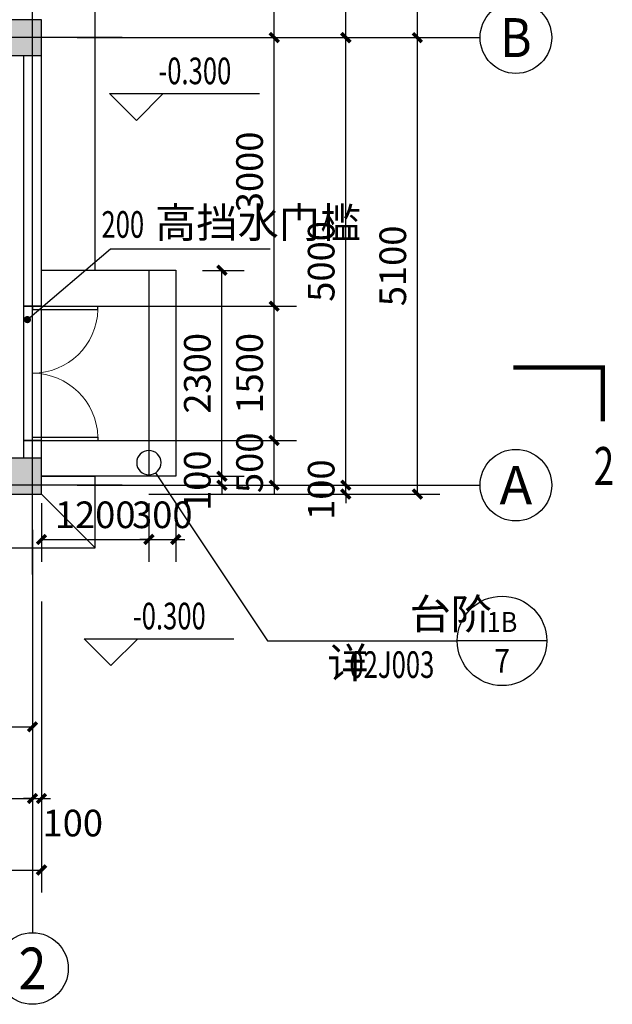
# Model space of a CAD drawing. Extents: x -790778 to -682934, y 70347 to 457064.
# Drawn here: x -755882 to -749262, y 113472 to 124472 of the extents above; entities that cross this region are included whole.
import ezdxf
from ezdxf.enums import TextEntityAlignment as Align

# ---------------------------------------------------------------- set-up
doc = ezdxf.new("R2010")
doc.units = 0
doc.header["$LTSCALE"] = 1000
doc.header["$MEASUREMENT"] = 0
for name, color, linetype in [('AXIS', 3, 'Continuous'), ('AXIS_TEXT', 7, 'Continuous'), ('COLU_上层柱轮廓_S', 230, 'Continuous'), ('COLUMN', 9, 'Continuous'), ('DIM_ELEV', 3, 'Continuous'), ('DIM_IDEN', 3, 'Continuous'), ('DIM_LEAD', 3, 'Continuous'), ('DIM_SYMB', 3, 'Continuous'), ('DOOR_FIRE', 4, 'Continuous'), ('DOTE', 1, 'Continuous'), ('GROUND', 8, 'Continuous'), ('PUB_DIM', 3, 'Continuous'), ('PUB_HATCH', 8, 'Continuous'), ('PUB_TEXT', 7, 'Continuous'), ('WALL', 2, 'Continuous'), ('台阶', 21, 'Continuous')]:
    doc.layers.add(name, color=color, linetype=linetype)
doc.styles.add('_TCH_AXIS', font='COMPLEX', dxfattribs={"bigfont": 'GBCBIG'})
doc.styles.add('_TCH_DIM', font='SIMPLEX', dxfattribs={"bigfont": 'GBCBIG'})
doc.styles.add('_TCH_DIM_T3', font='SIMPLEX', dxfattribs={"width": 0.705882, "bigfont": 'GBCBIG'})
doc.styles.add('_TCH_LABEL', font='COMPLEX', dxfattribs={"bigfont": 'GBCBIG'})
doc.styles.add('COMPLEX', font='COMPLEX')
doc.dimstyles.new('_TCH_ARCH&&100', dxfattribs={"dimtxt": 297.5, "dimasz": 100, "dimexe": 250, "dimexo": 300, "dimgap": 126.25, "dimtad": 1, "dimdec": 0, "dimzin": 0, "dimdsep": 46, "dimtxsty": '_TCH_DIM_T3', "dimblk": 'ARCHTICK', "dimcen": 0.09, "dimclrt": 7, "dimazin": 2, "dimtfac": 1, "dimtdec": 0, "dimtix": 1, "dimtmove": 2, "dimatfit": 3, "dimfxl": 1, "dimtolj": 1, "dimtzin": 0, "dimarcsym": 0})

# ---------------------------------------------------------------- blocks, each defined once
blk = doc.blocks.new('A$C771ef625')
at = {"layer": 'COLU_上层柱轮廓_S'}
for points in [[(300, -300), (300, 100), (-100, 100), (-100, -300)], [(6100, -300), (6100, 100), (5700, 100), (5700, -300)], [(300, -5200), (300, -4800), (-100, -4800), (-100, -5200)], [(6100, -5200), (6100, -4800), (5700, -4800), (5700, -5200)], [(300, -10100), (300, -9700), (-100, -9700), (-100, -10100)], [(6100, -10100), (6100, -9700), (5700, -9700), (5700, -10100)]]:
    blk.add_lwpolyline(points, close=True, dxfattribs=at)
blk = doc.blocks.new('_AXISO')
blk.add_circle((0, 0), 0.5)
at = {"layer": 'AXIS_TEXT', "style": 'COMPLEX', "width": 1.041667}
blk.add_attdef('A', text='', height=0.56, dxfattribs=at).set_placement((-0.25, -0.28), (0.25, -0.28), align=Align.FIT)
blk = doc.blocks.new('_ArchTick')
at = {"color": 0, "linetype": 'ByBlock', "const_width": 0.4}
blk.add_lwpolyline([(-0.5, -0.5), (0.5, 0.5)], dxfattribs=at)
blk = doc.blocks.new('*D87')
at = {"layer": 'Defpoints', "color": 0, "transparency": 16777216}
for p in [(-754139, 119372), (-753623, 119372), (-754139, 119272)]:
    blk.add_point(p, dxfattribs=at)
at = {"layer": 'PUB_DIM', "color": 0, "lineweight": -2, "transparency": 16777216}
for p, q in [((-753623, 119372), (-753623, 119472)), ((-753839, 119372), (-753373, 119372)), ((-753623, 119272), (-753623, 119372)), ((-753839, 119272), (-753373, 119272)), ((-753623, 119272), (-753623, 119172))]:
    blk.add_line(p, q, dxfattribs=at)
at = {"layer": 'PUB_DIM', "color": 0, "lineweight": -2, "transparency": 16777216, "xscale": 100, "yscale": 100, "zscale": 100}
for p, rotation in [((-753623, 119372), 270), ((-753623, 119272), 90)]:
    blk.add_blockref('_ArchTick', p, dxfattribs=dict(at, rotation=rotation))
at = {"layer": 'PUB_DIM', "color": 7, "transparency": 16777216, "insert": (-753898, 119322), "char_height": 297.5, "attachment_point": 5, "rotation": 90, "style": '_TCH_DIM_T3'}
blk.add_mtext('\\A1;100', dxfattribs=at)
blk = doc.blocks.new('*D88')
at = {"layer": 'Defpoints', "color": 0, "transparency": 16777216}
for p in [(-754139, 121672), (-753623, 121672), (-754139, 119372)]:
    blk.add_point(p, dxfattribs=at)
at = {"layer": 'PUB_DIM', "color": 0, "lineweight": -2, "transparency": 16777216}
for p, q in [((-753839, 121672), (-753373, 121672)), ((-753623, 119372), (-753623, 121672)), ((-753839, 119372), (-753373, 119372))]:
    blk.add_line(p, q, dxfattribs=at)
at = {"layer": 'PUB_DIM', "color": 0, "lineweight": -2, "transparency": 16777216, "xscale": 100, "yscale": 100, "zscale": 100}
for p, rotation in [((-753623, 121672), 90), ((-753623, 119372), 270)]:
    blk.add_blockref('_ArchTick', p, dxfattribs=dict(at, rotation=rotation))
at = {"layer": 'PUB_DIM', "color": 7, "transparency": 16777216, "insert": (-753898, 120522), "char_height": 297.5, "attachment_point": 5, "rotation": 90, "style": '_TCH_DIM_T3'}
blk.add_mtext('\\A1;2300', dxfattribs=at)
blk = doc.blocks.new('*D89')
at = {"layer": 'Defpoints', "color": 0, "transparency": 16777216}
for p in [(-755639, 119372), (-754439, 119372), (-754439, 118666)]:
    blk.add_point(p, dxfattribs=at)
at = {"layer": 'PUB_DIM', "color": 0, "lineweight": -2, "transparency": 16777216}
for p, q in [((-755639, 119072), (-755639, 118416)), ((-754439, 119072), (-754439, 118416)), ((-755639, 118666), (-754439, 118666))]:
    blk.add_line(p, q, dxfattribs=at)
at = {"layer": 'PUB_DIM', "color": 0, "lineweight": -2, "transparency": 16777216, "xscale": 100, "yscale": 100, "zscale": 100, "rotation": 180}
blk.add_blockref('_ArchTick', (-755639, 118666), dxfattribs=at)
at = {"layer": 'PUB_DIM', "color": 0, "lineweight": -2, "transparency": 16777216, "xscale": 100, "yscale": 100, "zscale": 100}
blk.add_blockref('_ArchTick', (-754439, 118666), dxfattribs=at)
at = {"layer": 'PUB_DIM', "color": 7, "transparency": 16777216, "insert": (-755039, 118941), "char_height": 297.5, "attachment_point": 5, "style": '_TCH_DIM_T3'}
blk.add_mtext('\\A1;1200', dxfattribs=at)
blk = doc.blocks.new('*D90')
at = {"layer": 'Defpoints', "color": 0, "transparency": 16777216}
for p in [(-754439, 119372), (-754139, 119372), (-754139, 118666)]:
    blk.add_point(p, dxfattribs=at)
at = {"layer": 'PUB_DIM', "color": 0, "lineweight": -2, "transparency": 16777216}
for p, q in [((-754439, 119072), (-754439, 118416)), ((-754139, 119072), (-754139, 118416)), ((-754439, 118666), (-754539, 118666)), ((-754439, 118666), (-754139, 118666)), ((-754139, 118666), (-754039, 118666))]:
    blk.add_line(p, q, dxfattribs=at)
at = {"layer": 'PUB_DIM', "color": 0, "lineweight": -2, "transparency": 16777216, "xscale": 100, "yscale": 100, "zscale": 100}
blk.add_blockref('_ArchTick', (-754439, 118666), dxfattribs=at)
at = {"layer": 'PUB_DIM', "color": 0, "lineweight": -2, "transparency": 16777216, "xscale": 100, "yscale": 100, "zscale": 100, "rotation": 180}
blk.add_blockref('_ArchTick', (-754139, 118666), dxfattribs=at)
at = {"layer": 'PUB_DIM', "color": 7, "transparency": 16777216, "insert": (-754289, 118941), "char_height": 297.5, "attachment_point": 5, "style": '_TCH_DIM_T3'}
blk.add_mtext('\\A1;300', dxfattribs=at)
blk = doc.blocks.new('*D141')
at = {"layer": 'AXIS', "color": 0, "lineweight": -2, "transparency": 16777216}
for p, q in [((-752239, 119272), (-752239, 119372)), ((-754439, 119272), (-751989, 119272)), ((-752239, 119172), (-752239, 119272)), ((-754439, 119172), (-751989, 119172)), ((-752239, 119172), (-752239, 119072))]:
    blk.add_line(p, q, dxfattribs=at)
at = {"layer": 'Defpoints', "color": 0, "transparency": 16777216}
for p in [(-754739, 119272), (-752239, 119272), (-754739, 119172)]:
    blk.add_point(p, dxfattribs=at)
at = {"layer": 'AXIS', "color": 0, "lineweight": -2, "transparency": 16777216, "xscale": 100, "yscale": 100, "zscale": 100}
for p, rotation in [((-752239, 119272), 270), ((-752239, 119172), 90)]:
    blk.add_blockref('_ArchTick', p, dxfattribs=dict(at, rotation=rotation))
at = {"layer": 'AXIS', "color": 7, "transparency": 16777216, "insert": (-752514, 119222), "char_height": 297.5, "attachment_point": 5, "rotation": 90, "style": '_TCH_DIM_T3'}
blk.add_mtext('\\A1;100', dxfattribs=at)
blk = doc.blocks.new('*D142')
at = {"layer": 'AXIS', "color": 0, "lineweight": -2, "transparency": 16777216}
for p, q in [((-754439, 124272), (-751989, 124272)), ((-752239, 119272), (-752239, 124272)), ((-754439, 119272), (-751989, 119272))]:
    blk.add_line(p, q, dxfattribs=at)
at = {"layer": 'Defpoints', "color": 0, "transparency": 16777216}
for p in [(-754739, 124272), (-752239, 124272), (-754739, 119272)]:
    blk.add_point(p, dxfattribs=at)
at = {"layer": 'AXIS', "color": 0, "lineweight": -2, "transparency": 16777216, "xscale": 100, "yscale": 100, "zscale": 100}
for p, rotation in [((-752239, 124272), 90), ((-752239, 119272), 270)]:
    blk.add_blockref('_ArchTick', p, dxfattribs=dict(at, rotation=rotation))
at = {"layer": 'AXIS', "color": 7, "transparency": 16777216, "insert": (-752514, 121772), "char_height": 297.5, "attachment_point": 5, "rotation": 90, "style": '_TCH_DIM_T3'}
blk.add_mtext('\\A1;5000', dxfattribs=at)
blk = doc.blocks.new('*D143')
at = {"layer": 'AXIS', "color": 0, "lineweight": -2, "transparency": 16777216}
for p, q in [((-754439, 129272), (-751989, 129272)), ((-752239, 124272), (-752239, 129272)), ((-754439, 124272), (-751989, 124272))]:
    blk.add_line(p, q, dxfattribs=at)
at = {"layer": 'Defpoints', "color": 0, "transparency": 16777216}
for p in [(-754739, 129272), (-752239, 129272), (-754739, 124272)]:
    blk.add_point(p, dxfattribs=at)
at = {"layer": 'AXIS', "color": 0, "lineweight": -2, "transparency": 16777216, "xscale": 100, "yscale": 100, "zscale": 100}
for p, rotation in [((-752239, 129272), 90), ((-752239, 124272), 270)]:
    blk.add_blockref('_ArchTick', p, dxfattribs=dict(at, rotation=rotation))
at = {"layer": 'AXIS', "color": 7, "transparency": 16777216, "insert": (-752514, 126772), "char_height": 297.5, "attachment_point": 5, "rotation": 90, "style": '_TCH_DIM_T3'}
blk.add_mtext('\\A1;5000', dxfattribs=at)
blk = doc.blocks.new('*D145')
at = {"layer": 'AXIS', "color": 0, "lineweight": -2, "transparency": 16777216}
for p, q in [((-754439, 124272), (-751189, 124272)), ((-751439, 119172), (-751439, 124272)), ((-754439, 119172), (-751189, 119172))]:
    blk.add_line(p, q, dxfattribs=at)
at = {"layer": 'Defpoints', "color": 0, "transparency": 16777216}
for p in [(-754739, 124272), (-751439, 124272), (-754739, 119172)]:
    blk.add_point(p, dxfattribs=at)
at = {"layer": 'AXIS', "color": 0, "lineweight": -2, "transparency": 16777216, "xscale": 100, "yscale": 100, "zscale": 100}
for p, rotation in [((-751439, 124272), 90), ((-751439, 119172), 270)]:
    blk.add_blockref('_ArchTick', p, dxfattribs=dict(at, rotation=rotation))
at = {"layer": 'AXIS', "color": 7, "transparency": 16777216, "insert": (-751714, 121722), "char_height": 297.5, "attachment_point": 5, "rotation": 90, "style": '_TCH_DIM_T3'}
blk.add_mtext('\\A1;5100', dxfattribs=at)
blk = doc.blocks.new('*D146')
at = {"layer": 'AXIS', "color": 0, "lineweight": -2, "transparency": 16777216}
for p, q in [((-754439, 129372), (-751189, 129372)), ((-751439, 124272), (-751439, 129372)), ((-754439, 124272), (-751189, 124272))]:
    blk.add_line(p, q, dxfattribs=at)
at = {"layer": 'Defpoints', "color": 0, "transparency": 16777216}
for p in [(-754739, 129372), (-751439, 129372), (-754739, 124272)]:
    blk.add_point(p, dxfattribs=at)
at = {"layer": 'AXIS', "color": 0, "lineweight": -2, "transparency": 16777216, "xscale": 100, "yscale": 100, "zscale": 100}
for p, rotation in [((-751439, 129372), 90), ((-751439, 124272), 270)]:
    blk.add_blockref('_ArchTick', p, dxfattribs=dict(at, rotation=rotation))
at = {"layer": 'AXIS', "color": 7, "transparency": 16777216, "insert": (-751714, 126822), "char_height": 297.5, "attachment_point": 5, "rotation": 90, "style": '_TCH_DIM_T3'}
blk.add_mtext('\\A1;5100', dxfattribs=at)
blk = doc.blocks.new('*D222')
at = {"layer": 'AXIS', "color": 0, "lineweight": -2, "transparency": 16777216}
for p, q in [((-753039, 119772), (-753039, 119872)), ((-755239, 119772), (-752789, 119772)), ((-753039, 119272), (-753039, 119772)), ((-755239, 119272), (-752789, 119272)), ((-753039, 119272), (-753039, 119172))]:
    blk.add_line(p, q, dxfattribs=at)
at = {"layer": 'Defpoints', "color": 0, "transparency": 16777216}
for p in [(-755539, 119772), (-753039, 119772), (-755539, 119272)]:
    blk.add_point(p, dxfattribs=at)
at = {"layer": 'AXIS', "color": 0, "lineweight": -2, "transparency": 16777216, "xscale": 100, "yscale": 100, "zscale": 100}
for p, rotation in [((-753039, 119772), 270), ((-753039, 119272), 90)]:
    blk.add_blockref('_ArchTick', p, dxfattribs=dict(at, rotation=rotation))
at = {"layer": 'AXIS', "color": 7, "transparency": 16777216, "insert": (-753314, 119522), "char_height": 297.5, "attachment_point": 5, "rotation": 90, "style": '_TCH_DIM_T3'}
blk.add_mtext('\\A1;500', dxfattribs=at)
blk = doc.blocks.new('*D223')
at = {"layer": 'AXIS', "color": 0, "lineweight": -2, "transparency": 16777216}
for p, q in [((-755239, 121272), (-752789, 121272)), ((-753039, 119772), (-753039, 121272)), ((-755239, 119772), (-752789, 119772))]:
    blk.add_line(p, q, dxfattribs=at)
at = {"layer": 'Defpoints', "color": 0, "transparency": 16777216}
for p in [(-755539, 121272), (-753039, 121272), (-755539, 119772)]:
    blk.add_point(p, dxfattribs=at)
at = {"layer": 'AXIS', "color": 0, "lineweight": -2, "transparency": 16777216, "xscale": 100, "yscale": 100, "zscale": 100}
for p, rotation in [((-753039, 121272), 90), ((-753039, 119772), 270)]:
    blk.add_blockref('_ArchTick', p, dxfattribs=dict(at, rotation=rotation))
at = {"layer": 'AXIS', "color": 7, "transparency": 16777216, "insert": (-753314, 120522), "char_height": 297.5, "attachment_point": 5, "rotation": 90, "style": '_TCH_DIM_T3'}
blk.add_mtext('\\A1;1500', dxfattribs=at)
blk = doc.blocks.new('*D224')
at = {"layer": 'AXIS', "color": 0, "lineweight": -2, "transparency": 16777216}
for p, q in [((-755239, 124272), (-752789, 124272)), ((-753039, 121272), (-753039, 124272)), ((-755239, 121272), (-752789, 121272))]:
    blk.add_line(p, q, dxfattribs=at)
at = {"layer": 'Defpoints', "color": 0, "transparency": 16777216}
for p in [(-755539, 124272), (-753039, 124272), (-755539, 121272)]:
    blk.add_point(p, dxfattribs=at)
at = {"layer": 'AXIS', "color": 0, "lineweight": -2, "transparency": 16777216, "xscale": 100, "yscale": 100, "zscale": 100}
for p, rotation in [((-753039, 124272), 90), ((-753039, 121272), 270)]:
    blk.add_blockref('_ArchTick', p, dxfattribs=dict(at, rotation=rotation))
at = {"layer": 'AXIS', "color": 7, "transparency": 16777216, "insert": (-753314, 122772), "char_height": 297.5, "attachment_point": 5, "rotation": 90, "style": '_TCH_DIM_T3'}
blk.add_mtext('\\A1;3000', dxfattribs=at)
blk = doc.blocks.new('*D225')
at = {"layer": 'AXIS', "color": 0, "lineweight": -2, "transparency": 16777216}
for p, q in [((-755239, 126772), (-752789, 126772)), ((-753039, 124272), (-753039, 126772)), ((-755239, 124272), (-752789, 124272))]:
    blk.add_line(p, q, dxfattribs=at)
at = {"layer": 'Defpoints', "color": 0, "transparency": 16777216}
for p in [(-755539, 126772), (-753039, 126772), (-755539, 124272)]:
    blk.add_point(p, dxfattribs=at)
at = {"layer": 'AXIS', "color": 0, "lineweight": -2, "transparency": 16777216, "xscale": 100, "yscale": 100, "zscale": 100}
for p, rotation in [((-753039, 126772), 90), ((-753039, 124272), 270)]:
    blk.add_blockref('_ArchTick', p, dxfattribs=dict(at, rotation=rotation))
at = {"layer": 'AXIS', "color": 7, "transparency": 16777216, "insert": (-753314, 125522), "char_height": 297.5, "attachment_point": 5, "rotation": 90, "style": '_TCH_DIM_T3'}
blk.add_mtext('\\A1;2500', dxfattribs=at)
blk = doc.blocks.new('*D228')
at = {"layer": 'AXIS', "color": 0, "lineweight": -2, "transparency": 16777216}
for p, q in [((-758139, 118772), (-758139, 116322)), ((-755739, 118772), (-755739, 116322)), ((-758139, 116572), (-755739, 116572))]:
    blk.add_line(p, q, dxfattribs=at)
at = {"layer": 'Defpoints', "color": 0, "transparency": 16777216}
for p in [(-758139, 119072), (-755739, 119072), (-755739, 116572)]:
    blk.add_point(p, dxfattribs=at)
at = {"layer": 'AXIS', "color": 0, "lineweight": -2, "transparency": 16777216, "xscale": 100, "yscale": 100, "zscale": 100, "rotation": 180}
blk.add_blockref('_ArchTick', (-758139, 116572), dxfattribs=at)
at = {"layer": 'AXIS', "color": 0, "lineweight": -2, "transparency": 16777216, "xscale": 100, "yscale": 100, "zscale": 100}
blk.add_blockref('_ArchTick', (-755739, 116572), dxfattribs=at)
at = {"layer": 'AXIS', "color": 7, "transparency": 16777216, "insert": (-756939, 116847), "char_height": 297.5, "attachment_point": 5, "style": '_TCH_DIM_T3'}
blk.add_mtext('\\A1;2400', dxfattribs=at)
blk = doc.blocks.new('*D238')
at = {"layer": 'AXIS', "color": 0, "lineweight": -2, "transparency": 16777216}
for p, q in [((-755739, 117972), (-755739, 115522)), ((-755639, 117972), (-755639, 115522)), ((-755739, 115772), (-755839, 115772)), ((-755739, 115772), (-755639, 115772)), ((-755639, 115772), (-755539, 115772))]:
    blk.add_line(p, q, dxfattribs=at)
at = {"layer": 'Defpoints', "color": 0, "transparency": 16777216}
for p in [(-755739, 118272), (-755639, 118272), (-755639, 115772)]:
    blk.add_point(p, dxfattribs=at)
at = {"layer": 'AXIS', "color": 0, "lineweight": -2, "transparency": 16777216, "xscale": 100, "yscale": 100, "zscale": 100}
blk.add_blockref('_ArchTick', (-755739, 115772), dxfattribs=at)
at = {"layer": 'AXIS', "color": 0, "lineweight": -2, "transparency": 16777216, "xscale": 100, "yscale": 100, "zscale": 100, "rotation": 180}
blk.add_blockref('_ArchTick', (-755639, 115772), dxfattribs=at)
at = {"layer": 'AXIS', "color": 7, "transparency": 16777216, "insert": (-755289, 115497), "char_height": 297.5, "attachment_point": 5, "style": '_TCH_DIM_T3'}
blk.add_mtext('\\A1;100', dxfattribs=at)
blk = doc.blocks.new('*D239')
at = {"layer": 'AXIS', "color": 0, "lineweight": -2, "transparency": 16777216}
for p, q in [((-761739, 117972), (-761739, 115522)), ((-755739, 117972), (-755739, 115522)), ((-761739, 115772), (-755739, 115772))]:
    blk.add_line(p, q, dxfattribs=at)
at = {"layer": 'Defpoints', "color": 0, "transparency": 16777216}
for p in [(-761739, 118272), (-755739, 118272), (-755739, 115772)]:
    blk.add_point(p, dxfattribs=at)
at = {"layer": 'AXIS', "color": 0, "lineweight": -2, "transparency": 16777216, "xscale": 100, "yscale": 100, "zscale": 100, "rotation": 180}
blk.add_blockref('_ArchTick', (-761739, 115772), dxfattribs=at)
at = {"layer": 'AXIS', "color": 0, "lineweight": -2, "transparency": 16777216, "xscale": 100, "yscale": 100, "zscale": 100}
blk.add_blockref('_ArchTick', (-755739, 115772), dxfattribs=at)
at = {"layer": 'AXIS', "color": 7, "transparency": 16777216, "insert": (-758739, 116047), "char_height": 297.5, "attachment_point": 5, "style": '_TCH_DIM_T3'}
blk.add_mtext('\\A1;6000', dxfattribs=at)
blk = doc.blocks.new('*D241')
at = {"layer": 'AXIS', "color": 0, "lineweight": -2, "transparency": 16777216}
for p, q in [((-761839, 117972), (-761839, 114722)), ((-755639, 117972), (-755639, 114722)), ((-761839, 114972), (-755639, 114972))]:
    blk.add_line(p, q, dxfattribs=at)
at = {"layer": 'Defpoints', "color": 0, "transparency": 16777216}
for p in [(-761839, 118272), (-755639, 118272), (-755639, 114972)]:
    blk.add_point(p, dxfattribs=at)
at = {"layer": 'AXIS', "color": 0, "lineweight": -2, "transparency": 16777216, "xscale": 100, "yscale": 100, "zscale": 100, "rotation": 180}
blk.add_blockref('_ArchTick', (-761839, 114972), dxfattribs=at)
at = {"layer": 'AXIS', "color": 0, "lineweight": -2, "transparency": 16777216, "xscale": 100, "yscale": 100, "zscale": 100}
blk.add_blockref('_ArchTick', (-755639, 114972), dxfattribs=at)
at = {"layer": 'AXIS', "color": 7, "transparency": 16777216, "insert": (-758739, 115247), "char_height": 297.5, "attachment_point": 5, "style": '_TCH_DIM_T3'}
blk.add_mtext('\\A1;6200', dxfattribs=at)
blk = doc.blocks.new('_FZH')
blk.add_lwpolyline([(-0.5, -0.5), (0.5, -0.5), (0.5, 0.5), (-0.5, 0.5)], close=True)
at = {"layer": 'PUB_HATCH'}
blk.add_solid([(-0.5, -0.5), (0.5, -0.5), (-0.5, 0.5), (0.5, 0.5)], dxfattribs=at)
blk = doc.blocks.new('$DorLib2D$00000002')
for p, q in [((-0.5, 0), (-0.5, 0.4875)), ((-0.475, 0.4875), (-0.5, 0.4875)), ((-0.475, 0), (-0.475, 0.4875)), ((0.475, 0), (0.475, 0.4875)), ((0.475, 0.4875), (0.5, 0.4875)), ((0.5, 0), (0.5, 0.4875)), ((-0.5, 0), (-0.475, 0)), ((0.5, 0), (0.475, 0))]:
    blk.add_line(p, q)
at = {"lineweight": 13}
for centre, start, end in [((-0.4875, 0), 0, 88.53072), ((0.4875, 0), 91.46928, 180)]:
    blk.add_arc(centre, 0.4875, start, end, dxfattribs=at)

msp = doc.modelspace()

# ---------------------------------------------------------------- linework, layer by layer
msp.add_lwpolyline([(-755638.9, 119772.3), (-755638.9, 121272.3), (-755838.9, 121272.3), (-755838.9, 119772.3)], close=True)
at = {"layer": 'AXIS'}
for p, q in [((-754738.9, 124272.3), (-750738.9, 124272.3)), ((-754738.9, 119272.3), (-750738.9, 119272.3)), ((-755738.9, 118272.3), (-755738.9, 114272.3))]:
    msp.add_line(p, q, dxfattribs=at)
at = {"layer": 'DIM_ELEV'}
for p, q in [((-754578.1, 123346.3), (-754878.1, 123646.3)), ((-754878.1, 123646.3), (-753203.1, 123646.3)), ((-754578.1, 123346.3), (-754278.1, 123646.3)), ((-754863.4, 117256), (-755163.4, 117556)), ((-755163.4, 117556), (-753488.4, 117556)), ((-754863.4, 117256), (-754563.4, 117556))]:
    msp.add_line(p, q, dxfattribs=at)
at = {"layer": 'DIM_IDEN'}
for p, q in [((-754363.5, 119410.8), (-753113.3, 117532.6)), ((-753113.3, 117532.6), (-750993.1, 117532.6)), ((-749993.1, 117532.6), (-750993.1, 117532.6))]:
    msp.add_line(p, q, dxfattribs=at)
msp.add_lwpolyline([(-754302.9, 119524.1, 1), (-754575, 119524.1, 1)], format="xyb", close=True, dxfattribs=at)
msp.add_circle((-750493.1, 117532.6), 500, dxfattribs=at)
at = {"layer": 'DIM_LEAD'}
for p, q in [((-755796.4, 121121.7), (-754867.3, 121912.5)), ((-754867.3, 121912.5), (-753083.6, 121912.5))]:
    msp.add_line(p, q, dxfattribs=at)
at = {"layer": 'DIM_LEAD', "const_width": 40}
msp.add_lwpolyline([(-755811.6, 121108.7, 1), (-755781.1, 121134.6, 1)], format="xyb", close=True, dxfattribs=at)
at = {"layer": 'DIM_SYMB', "const_width": 50}
msp.add_lwpolyline([(-749368.2, 119985.7), (-749368.2, 120585.7), (-750368.2, 120585.7)], dxfattribs=at)
at = {"layer": 'DOTE'}
for p, q in [((-755738.9, 118272.3), (-755738.9, 130272.3)), ((-754738.9, 124272.3), (-762738.9, 124272.3)), ((-754738.9, 119272.3), (-762738.9, 119272.3))]:
    msp.add_line(p, q, dxfattribs=at)
at = {"layer": 'GROUND'}
for p, q in [((-755038.9, 121672.3), (-755038.9, 129972.3)), ((-755638.9, 121672.3), (-755638.9, 124072.3)), ((-755638.9, 121672.3), (-755038.9, 121672.3)), ((-755638.9, 119372.3), (-755038.9, 119372.3)), ((-755038.9, 118572.3), (-755038.9, 119372.3)), ((-755638.9, 119172.3), (-755038.9, 118572.3)), ((-762438.9, 118572.3), (-755038.9, 118572.3))]:
    msp.add_line(p, q, dxfattribs=at)
at = {"layer": 'WALL'}
for p, q in [((-755838.9, 124072.3), (-755838.9, 121272.3)), ((-755638.9, 121272.3), (-755638.9, 124072.3)), ((-755838.9, 121272.3), (-755638.9, 121272.3)), ((-755638.9, 119772.3), (-755838.9, 119772.3)), ((-755838.9, 119772.3), (-755838.9, 119572.3)), ((-755638.9, 119572.3), (-755638.9, 119772.3))]:
    msp.add_line(p, q, dxfattribs=at)
at = {"layer": '台阶'}
for points in [[(-755638.9, 121672.3), (-754438.9, 121672.3), (-754438.9, 119372.3), (-755638.9, 119372.3), (-755638.9, 119372.3)], [(-755338.9, 121672.3), (-754138.9, 121672.3), (-754138.9, 119372.3), (-755338.9, 119372.3), (-755338.9, 119372.3)]]:
    msp.add_lwpolyline(points, dxfattribs=at)

# ---------------------------------------------------------------- block references
msp.add_blockref('A$C771ef625', (-761738.9, 129272.3))
at = {"layer": 'AXIS'}
ref = msp.add_blockref('_AXISO', (-750338.9, 124272.3), dxfattribs=dict(at, xscale=800, yscale=800, zscale=800))
ref.add_attrib('A', 'B', dxfattribs={"layer": 'AXIS_TEXT', "height": 435.3, "style": '_TCH_AXIS'}).set_placement((-750515.1, 124054.7), (-750162.8, 124054.7), align=Align.FIT)
ref = msp.add_blockref('_AXISO', (-750338.9, 119272.3), dxfattribs=dict(at, xscale=800, yscale=800, zscale=800))
ref.add_attrib('A', 'A', dxfattribs={"layer": 'AXIS_TEXT', "height": 425.2, "style": '_TCH_AXIS'}).set_placement((-750521.2, 119059.7), (-750156.7, 119059.7), align=Align.FIT)
ref = msp.add_blockref('_AXISO', (-755738.9, 113872.3), dxfattribs=dict(at, xscale=800, yscale=800, zscale=800))
ref.add_attrib('A', '2', dxfattribs={"layer": 'AXIS_TEXT', "height": 465.9, "style": '_TCH_AXIS'}).set_placement((-755894.2, 113639.4), (-755583.6, 113639.4), align=Align.FIT)
at = {"layer": 'COLUMN', "xscale": 400, "yscale": 400, "zscale": 400, "rotation": 90}
for p in [(-755838.9, 124272.3), (-755838.9, 119372.3)]:
    msp.add_blockref('_FZH', p, dxfattribs=at)
at = {"layer": 'DOOR_FIRE', "xscale": 1500, "yscale": -1500, "zscale": 200, "rotation": 90}
msp.add_blockref('$DorLib2D$00000002', (-755738.9, 120522.3), dxfattribs=at)

# ---------------------------------------------------------------- texts
at = {"layer": 'PUB_TEXT', "color": 7, "width": 0.705882}
for s, height, style, p in [('-0.300', 297.5, '_TCH_DIM', (-754333.1, 123751.3)), ('200', 297.5, '_TCH_DIM', (-754968.9, 122036.1)), ('2', 425, '_TCH_LABEL', (-749468.2, 119273.2)), ('-0.300', 297.5, '_TCH_DIM', (-754618.4, 117661)), ('02J003', 297.5, '_TCH_DIM', (-752198.1, 117118.6))]:
    msp.add_text(s, height=height, dxfattribs=dict(at, style=style)).set_placement(p)
at = {"layer": 'PUB_TEXT', "color": 7, "style": '_TCH_DIM'}
for s, height, p in [('高挡水门槛', 337.59, (-754368.9, 122036.1)), ('台阶', 337.59, (-751526.3, 117663.7)), ('详', 337.6, (-752443.8, 117118.6))]:
    msp.add_text(s, height=height, dxfattribs=at).set_placement(p)
at = {"layer": 'PUB_TEXT', "color": 7, "style": '_TCH_LABEL'}
for s, height, p, p2 in [('1B', 224.2, (-750663.9, 117630.9), (-750322.2, 117630.9)), ('7', 261, (-750580.1, 117179.1), (-750406.1, 117179.1))]:
    msp.add_text(s, height=height, dxfattribs=at).set_placement(p, p2, align=Align.FIT)

# ---------------------------------------------------------------- dimensions: what is measured, and where the dimension line sits
at = {"layer": 'AXIS'}
for p1, p2, distance, picture, middle in [((-754738.9, 124272.3), (-754738.9, 129372.3), -3300, '*D146', (-751713.9, 126822.3)), ((-754738.9, 124272.3), (-754738.9, 129272.3), -2500, '*D143', (-752513.9, 126772.3)), ((-755538.9, 124272.3), (-755538.9, 126772), -2500, '*D225', (-753313.9, 125522.2)), ((-755538.9, 121272.3), (-755538.9, 124272.3), -2500, '*D224', (-753313.9, 122772.3)), ((-754738.9, 119272.3), (-754738.9, 124272.3), -2500, '*D142', (-752513.9, 121772.3)), ((-754738.9, 119172.3), (-754738.9, 124272.3), -3300, '*D145', (-751713.9, 121722.3)), ((-755538.9, 119772.3), (-755538.9, 121272.3), -2500, '*D223', (-753313.9, 120522.3)), ((-755538.9, 119272.3), (-755538.9, 119772.3), -2500, '*D222', (-753313.9, 119522.3)), ((-754738.9, 119172.3), (-754738.9, 119272.3), -2500, '*D141', (-752513.9, 119222.3)), ((-758138.9, 119072.3), (-755738.9, 119072.3), -2500, '*D228', (-756938.9, 116847.3)), ((-761838.9, 118272.3), (-755638.9, 118272.3), -3300, '*D241', (-758738.9, 115247.3)), ((-761738.9, 118272.3), (-755738.9, 118272.3), -2500, '*D239', (-758738.9, 116047.3))]:
    dim = msp.add_aligned_dim(p1=p1, p2=p2, distance=distance, dimstyle='_TCH_ARCH&&100', dxfattribs=at)
    dim.commit()
    dim.dimension.update_dxf_attribs({"geometry": picture, "text_midpoint": middle})
dim = msp.add_linear_dim(base=(-755638.9, 115772.3), p1=(-755738.9, 118272.3), p2=(-755638.9, 118272.3), angle=0, dimstyle='_TCH_ARCH&&100', dxfattribs=at)
dim.commit()
dim.dimension.update_dxf_attribs({"geometry": '*D238', "text_midpoint": (-755288.9, 115497.3), "dimtype": 129})
at = {"layer": 'PUB_DIM'}
for p1, p2, distance, picture, middle in [((-754138.9, 119372.3), (-754138.9, 121672.3), -516.1, '*D88', (-753897.8, 120522.3)), ((-754138.9, 119272.3), (-754138.9, 119372.3), -516.1, '*D87', (-753897.8, 119322.3)), ((-755638.9, 119372.3), (-754438.9, 119372.3), -706.4, '*D89', (-755038.9, 118940.9)), ((-754438.9, 119372.3), (-754138.9, 119372.3), -706.4, '*D90', (-754288.9, 118940.9))]:
    dim = msp.add_aligned_dim(p1=p1, p2=p2, distance=distance, dimstyle='_TCH_ARCH&&100', dxfattribs=at)
    dim.commit()
    dim.dimension.update_dxf_attribs({"geometry": picture, "text_midpoint": middle})

doc.saveas('drawing.dxf')
